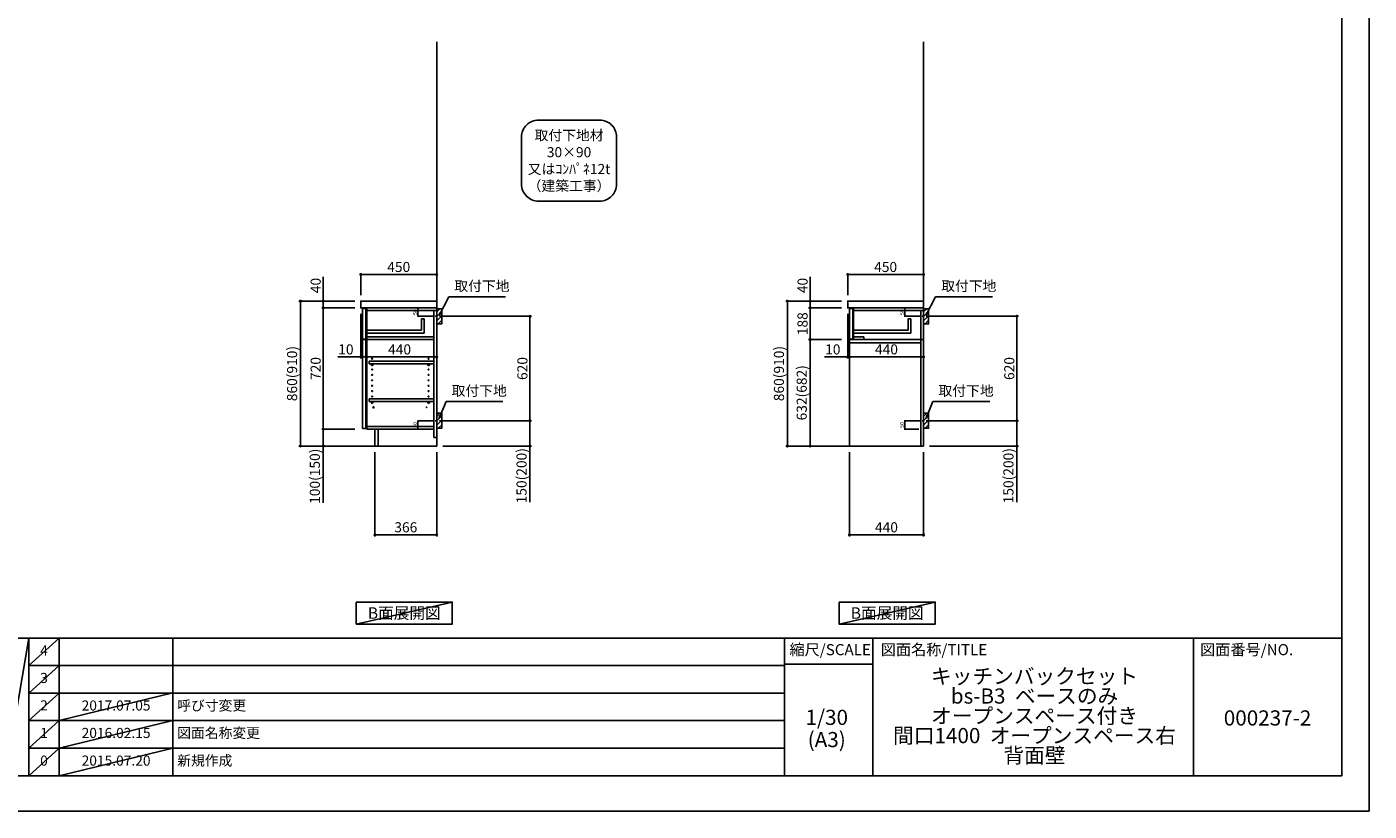
# Model space of a CAD drawing. Extents: x 0 to 12474, y 0 to 8820.
# Drawn here: x 4510 to 12474, y 0 to 4656 of the extents above; entities that cross this region are included whole.
import ezdxf

# ---------------------------------------------------------------- set-up
doc = ezdxf.new("R2010")
doc.units = 0
doc.header["$LTSCALE"] = 50
doc.header["$MEASUREMENT"] = 0
doc.linetypes.add('CENTER', pattern=[2, 1.25, -0.25, 0.25, -0.25])
doc.linetypes.add('HIDDEN', pattern=[0.375, 0.25, -0.125])
doc.layers.get('0').update_dxf_attribs({"linetype": 'CONTINUOUS'})
doc.layers.get('DEFPOINTS').update_dxf_attribs({"color": 146, "linetype": 'CONTINUOUS'})
for name, color, linetype in [('111-壁仕上', 3, 'CONTINUOUS'), ('121-キャビネット（中）', 253, 'HIDDEN'), ('122-扉', 6, 'CONTINUOUS'), ('126-甲板', 2, 'CONTINUOUS'), ('130-穴加工', 9, 'CONTINUOUS'), ('141-パーツ', 31, 'CONTINUOUS'), ('150-機器', 8, 'CONTINUOUS'), ('160-文字', 254, 'CONTINUOUS'), ('166-寸法B', 11, 'CONTINUOUS'), ('180-補助', 161, 'CONTINUOUS'), ('190-図面外枠', 5, 'CONTINUOUS'), ('191-図面内枠', 4, 'CONTINUOUS')]:
    doc.layers.add(name, color=color, linetype=linetype)
doc.styles.add('KH001', font='txt')
doc.dimstyles.new('KH1xx010', dxfattribs={"dimscale": 10, "dimtxt": 2.3, "dimasz": 0.6, "dimexe": 0.3, "dimexo": 1.2, "dimgap": 0.5, "dimtad": 3, "dimdec": 1, "dimdsep": 46, "dimlunit": 6, "dimtxsty": 'KH001', "dimblk": 'DOT', "dimcen": 1, "dimdle": 1, "dimclrd": 256, "dimclre": 256, "dimclrt": 256, "dimadec": 0, "dimazin": 0, "dimtfac": 1, "dimtdec": 1, "dimtix": 1, "dimtmove": 2, "dimatfit": 3, "dimldrblk": 'CLOSEDBLANK', "dimfxl": 1, "dimtolj": 1, "dimtzin": 0, "dimlwd": -1, "dimlwe": -1, "dimarcsym": 0})
doc.dimstyles.new('KH1xx030', dxfattribs={"dimscale": 30, "dimtxt": 2, "dimasz": 0.6, "dimexe": 0.3, "dimexo": 1.2, "dimgap": 0.5, "dimtad": 3, "dimdec": 1, "dimdsep": 46, "dimlunit": 6, "dimtxsty": 'KH001', "dimblk": 'DOT', "dimcen": 1, "dimdle": 1, "dimclrd": 256, "dimclre": 256, "dimclrt": 256, "dimadec": 0, "dimazin": 0, "dimtfac": 1, "dimtdec": 1, "dimtix": 1, "dimtmove": 2, "dimatfit": 3, "dimldrblk": 'CLOSEDBLANK', "dimfxl": 1, "dimtolj": 1, "dimtzin": 0, "dimlwd": -1, "dimlwe": -1, "dimarcsym": 0})

# ---------------------------------------------------------------- blocks, each defined once
blk = doc.blocks.new('A$C5D946DDC')
at = {"layer": '190-図面外枠'}
for p, q in [((20519, 14349), (20519, 351)), ((20519, 351), (271, 351))]:
    blk.add_line(p, q, dxfattribs=at)
at = {"layer": 'DEFPOINTS'}
blk.add_lwpolyline([(0, 0), (20790, 0), (20790, 14700), (0, 14700)], close=True, dxfattribs=at)
blk = doc.blocks.new('_Dot')
at = {"color": 0, "linetype": 'ByBlock', "lineweight": -2}
blk.add_line((-0.5, 0), (-1, 0), dxfattribs=at)
at = {"color": 0, "linetype": 'ByBlock', "const_width": 0.5}
blk.add_lwpolyline([(-0.25, 0, 1), (0.25, 0, 1)], format="xyb", close=True, dxfattribs=at)
blk = doc.blocks.new('*D21')
at = {"layer": '166-寸法B', "transparency": 16777216}
for p, q in [((7016.4, 2937.5), (7504, 2937.5)), ((7495, 2335.5), (7495, 2919.5)), ((7007.3, 2317.5), (7504, 2317.5))]:
    blk.add_line(p, q, dxfattribs=at)
at = {"layer": 'DEFPOINTS', "color": 0, "transparency": 16777216}
for p in [(6980.4, 2937.5), (7495, 2937.5), (6971.3, 2317.5)]:
    blk.add_point(p, dxfattribs=at)
at = {"layer": '166-寸法B', "transparency": 16777216, "xscale": 18, "yscale": 18, "zscale": 18}
for p, rotation in [((7495, 2937.5), 90), ((7495, 2317.5), 270)]:
    blk.add_blockref('_Dot', p, dxfattribs=dict(at, rotation=rotation))
at = {"layer": '166-寸法B', "transparency": 16777216, "insert": (7450, 2627.5), "char_height": 60, "attachment_point": 5, "rotation": 90, "style": 'KH001'}
blk.add_mtext('\\A1;620', dxfattribs=at)
blk = doc.blocks.new('_ClosedBlank')
at = {"color": 0, "linetype": 'ByBlock', "lineweight": -2}
for p, q in [((-1, 0.17), (0, 0)), ((-1, 0.17), (-1, -0.17)), ((0, 0), (-1, -0.17))]:
    blk.add_line(p, q, dxfattribs=at)
blk = doc.blocks.new('*D22')
at = {"layer": '166-寸法B', "transparency": 16777216}
for p, q in [((7007.3, 2317.5), (7504, 2317.5)), ((7495, 2299.5), (7495, 2185.5)), ((6977.3, 2167.5), (7504, 2167.5)), ((7495, 2167.5), (7495, 1833.2))]:
    blk.add_line(p, q, dxfattribs=at)
at = {"layer": 'DEFPOINTS', "color": 0, "transparency": 16777216}
for p in [(6971.3, 2317.5), (6941.3, 2167.5), (7495, 2167.5)]:
    blk.add_point(p, dxfattribs=at)
at = {"layer": '166-寸法B', "transparency": 16777216, "xscale": 18, "yscale": 18, "zscale": 18}
for p, rotation in [((7495, 2317.5), 90), ((7495, 2167.5), 270)]:
    blk.add_blockref('_Dot', p, dxfattribs=dict(at, rotation=rotation))
at = {"layer": '166-寸法B', "transparency": 16777216, "insert": (7444.9, 1991.2), "char_height": 60, "attachment_point": 5, "rotation": 90, "style": 'KH001'}
blk.add_mtext('\\A1;150(200)', dxfattribs=at)
blk = doc.blocks.new('*D23')
at = {"layer": 'DEFPOINTS', "transparency": 16777216}
for p, q in [((6913.3, 2987.5), (6826.7, 2987.5)), ((6829.7, 2943.5), (6829.7, 2981.5)), ((6913.3, 2937.5), (6826.7, 2937.5))]:
    blk.add_line(p, q, dxfattribs=at)
at = {"layer": 'DEFPOINTS', "color": 0, "transparency": 16777216}
for p in [(6829.7, 2987.5), (6925.3, 2987.5), (6925.3, 2937.5)]:
    blk.add_point(p, dxfattribs=at)
at = {"layer": 'DEFPOINTS', "transparency": 16777216, "xscale": 6, "yscale": 6, "zscale": 6}
for p, rotation in [((6829.7, 2987.5), 90), ((6829.7, 2937.5), 270)]:
    blk.add_blockref('_Dot', p, dxfattribs=dict(at, rotation=rotation))
at = {"layer": 'DEFPOINTS', "transparency": 16777216, "insert": (6813.2, 2962.5), "char_height": 23, "attachment_point": 5, "rotation": 90, "style": 'KH001'}
blk.add_mtext('\\A1;50', dxfattribs=at)
blk = doc.blocks.new('*D24')
at = {"layer": 'DEFPOINTS', "transparency": 16777216}
for p, q in [((6913.3, 2317.5), (6826.7, 2317.5)), ((6829.7, 2273.5), (6829.7, 2311.5)), ((6913.3, 2267.5), (6826.7, 2267.5))]:
    blk.add_line(p, q, dxfattribs=at)
at = {"layer": 'DEFPOINTS', "color": 0, "transparency": 16777216}
for p in [(6829.7, 2317.5), (6925.3, 2317.5), (6925.3, 2267.5)]:
    blk.add_point(p, dxfattribs=at)
at = {"layer": 'DEFPOINTS', "transparency": 16777216, "xscale": 6, "yscale": 6, "zscale": 6}
for p, rotation in [((6829.7, 2317.5), 90), ((6829.7, 2267.5), 270)]:
    blk.add_blockref('_Dot', p, dxfattribs=dict(at, rotation=rotation))
at = {"layer": 'DEFPOINTS', "transparency": 16777216, "insert": (6813.2, 2292.5), "char_height": 23, "attachment_point": 5, "rotation": 90, "style": 'KH001'}
blk.add_mtext('\\A1;50', dxfattribs=at)
blk = doc.blocks.new('*D25')
at = {"layer": '166-寸法B', "transparency": 16777216}
for p, q in [((9905.2, 2937.5), (10392.8, 2937.5)), ((10383.8, 2335.5), (10383.8, 2919.5)), ((9896.1, 2317.5), (10392.8, 2317.5))]:
    blk.add_line(p, q, dxfattribs=at)
at = {"layer": 'DEFPOINTS', "color": 0, "transparency": 16777216}
for p in [(9869.2, 2937.5), (10383.8, 2937.5), (9860.1, 2317.5)]:
    blk.add_point(p, dxfattribs=at)
at = {"layer": '166-寸法B', "transparency": 16777216, "xscale": 18, "yscale": 18, "zscale": 18}
for p, rotation in [((10383.8, 2937.5), 90), ((10383.8, 2317.5), 270)]:
    blk.add_blockref('_Dot', p, dxfattribs=dict(at, rotation=rotation))
at = {"layer": '166-寸法B', "transparency": 16777216, "insert": (10338.8, 2627.5), "char_height": 60, "attachment_point": 5, "rotation": 90, "style": 'KH001'}
blk.add_mtext('\\A1;620', dxfattribs=at)
blk = doc.blocks.new('*D26')
at = {"layer": '166-寸法B', "transparency": 16777216}
for p, q in [((9896.1, 2317.5), (10392.8, 2317.5)), ((10383.8, 2299.5), (10383.8, 2185.5)), ((9866.1, 2167.5), (10392.8, 2167.5)), ((10383.8, 2167.5), (10383.8, 1833.2))]:
    blk.add_line(p, q, dxfattribs=at)
at = {"layer": 'DEFPOINTS', "color": 0, "transparency": 16777216}
for p in [(9860.1, 2317.5), (9830.1, 2167.5), (10383.8, 2167.5)]:
    blk.add_point(p, dxfattribs=at)
at = {"layer": '166-寸法B', "transparency": 16777216, "xscale": 18, "yscale": 18, "zscale": 18}
for p, rotation in [((10383.8, 2317.5), 90), ((10383.8, 2167.5), 270)]:
    blk.add_blockref('_Dot', p, dxfattribs=dict(at, rotation=rotation))
at = {"layer": '166-寸法B', "transparency": 16777216, "insert": (10333.7, 1991.2), "char_height": 60, "attachment_point": 5, "rotation": 90, "style": 'KH001'}
blk.add_mtext('\\A1;150(200)', dxfattribs=at)
blk = doc.blocks.new('*D27')
at = {"layer": 'DEFPOINTS', "transparency": 16777216}
for p, q in [((9802.1, 2987.5), (9715.5, 2987.5)), ((9718.5, 2943.5), (9718.5, 2981.5)), ((9802.1, 2937.5), (9715.5, 2937.5))]:
    blk.add_line(p, q, dxfattribs=at)
at = {"layer": 'DEFPOINTS', "color": 0, "transparency": 16777216}
for p in [(9718.5, 2987.5), (9814.1, 2987.5), (9814.1, 2937.5)]:
    blk.add_point(p, dxfattribs=at)
at = {"layer": 'DEFPOINTS', "transparency": 16777216, "xscale": 6, "yscale": 6, "zscale": 6}
for p, rotation in [((9718.5, 2987.5), 90), ((9718.5, 2937.5), 270)]:
    blk.add_blockref('_Dot', p, dxfattribs=dict(at, rotation=rotation))
at = {"layer": 'DEFPOINTS', "transparency": 16777216, "insert": (9702, 2962.5), "char_height": 23, "attachment_point": 5, "rotation": 90, "style": 'KH001'}
blk.add_mtext('\\A1;50', dxfattribs=at)
blk = doc.blocks.new('*D28')
at = {"layer": 'DEFPOINTS', "transparency": 16777216}
for p, q in [((9802.1, 2317.5), (9715.5, 2317.5)), ((9718.5, 2273.5), (9718.5, 2311.5)), ((9802.1, 2267.5), (9715.5, 2267.5))]:
    blk.add_line(p, q, dxfattribs=at)
at = {"layer": 'DEFPOINTS', "color": 0, "transparency": 16777216}
for p in [(9718.5, 2317.5), (9814.1, 2317.5), (9814.1, 2267.5)]:
    blk.add_point(p, dxfattribs=at)
at = {"layer": 'DEFPOINTS', "transparency": 16777216, "xscale": 6, "yscale": 6, "zscale": 6}
for p, rotation in [((9718.5, 2317.5), 90), ((9718.5, 2267.5), 270)]:
    blk.add_blockref('_Dot', p, dxfattribs=dict(at, rotation=rotation))
at = {"layer": 'DEFPOINTS', "transparency": 16777216, "insert": (9702, 2292.5), "char_height": 23, "attachment_point": 5, "rotation": 90, "style": 'KH001'}
blk.add_mtext('\\A1;50', dxfattribs=at)
blk = doc.blocks.new('*D29')
at = {"layer": '166-寸法B', "transparency": 16777216}
for p, q in [((6491.3, 3063.5), (6491.3, 3194.3)), ((6941.3, 3063.5), (6941.3, 3194.3)), ((6509.3, 3185.3), (6923.3, 3185.3))]:
    blk.add_line(p, q, dxfattribs=at)
at = {"layer": 'DEFPOINTS', "color": 0, "transparency": 16777216}
for p in [(6941.3, 3185.3), (6491.3, 3027.5), (6941.3, 3027.5)]:
    blk.add_point(p, dxfattribs=at)
at = {"layer": '166-寸法B', "transparency": 16777216, "xscale": 18, "yscale": 18, "zscale": 18, "rotation": 180}
blk.add_blockref('_Dot', (6491.3, 3185.3), dxfattribs=at)
at = {"layer": '166-寸法B', "transparency": 16777216, "xscale": 18, "yscale": 18, "zscale": 18}
blk.add_blockref('_Dot', (6941.3, 3185.3), dxfattribs=at)
at = {"layer": '166-寸法B', "transparency": 16777216, "insert": (6716.3, 3230.3), "char_height": 60, "attachment_point": 5, "style": 'KH001'}
blk.add_mtext('\\A1;450', dxfattribs=at)
blk = doc.blocks.new('*D30')
at = {"layer": '166-寸法B', "transparency": 16777216}
for p, q in [((9380.1, 3063.6), (9380.1, 3194.3)), ((9830.1, 3063.6), (9830.1, 3194.3)), ((9398.1, 3185.3), (9812.1, 3185.3))]:
    blk.add_line(p, q, dxfattribs=at)
at = {"layer": 'DEFPOINTS', "color": 0, "transparency": 16777216}
for p in [(9830.1, 3185.3), (9380.1, 3027.6), (9830.1, 3027.6)]:
    blk.add_point(p, dxfattribs=at)
at = {"layer": '166-寸法B', "transparency": 16777216, "xscale": 18, "yscale": 18, "zscale": 18, "rotation": 180}
blk.add_blockref('_Dot', (9380.1, 3185.3), dxfattribs=at)
at = {"layer": '166-寸法B', "transparency": 16777216, "xscale": 18, "yscale": 18, "zscale": 18}
blk.add_blockref('_Dot', (9830.1, 3185.3), dxfattribs=at)
at = {"layer": '166-寸法B', "transparency": 16777216, "insert": (9605.1, 3230.3), "char_height": 60, "attachment_point": 5, "style": 'KH001'}
blk.add_mtext('\\A1;450', dxfattribs=at)
blk = doc.blocks.new('*D31')
at = {"layer": '166-寸法B', "transparency": 16777216}
for p, q in [((6575.3, 2131.5), (6575.3, 1631.1)), ((6941.3, 2131.5), (6941.3, 1631.1)), ((6923.3, 1640.1), (6593.3, 1640.1))]:
    blk.add_line(p, q, dxfattribs=at)
at = {"layer": 'DEFPOINTS', "color": 0, "transparency": 16777216}
for p in [(6575.3, 2167.5), (6941.3, 2167.5), (6575.3, 1640.1)]:
    blk.add_point(p, dxfattribs=at)
at = {"layer": '166-寸法B', "transparency": 16777216, "xscale": 18, "yscale": 18, "zscale": 18, "rotation": 180}
blk.add_blockref('_Dot', (6575.3, 1640.1), dxfattribs=at)
at = {"layer": '166-寸法B', "transparency": 16777216, "xscale": 18, "yscale": 18, "zscale": 18}
blk.add_blockref('_Dot', (6941.3, 1640.1), dxfattribs=at)
at = {"layer": '166-寸法B', "transparency": 16777216, "insert": (6758.3, 1685.1), "char_height": 60, "attachment_point": 5, "style": 'KH001'}
blk.add_mtext('\\A1;366', dxfattribs=at)
blk = doc.blocks.new('*D32')
at = {"layer": '166-寸法B', "transparency": 16777216}
for p, q in [((6491.3, 2951.5), (6491.3, 2687)), ((6501.3, 2857.5), (6501.3, 2687)), ((6491.3, 2696), (6354.2, 2696)), ((6473.3, 2696), (6455.3, 2696)), ((6491.3, 2696), (6501.3, 2696)), ((6519.3, 2696), (6537.3, 2696))]:
    blk.add_line(p, q, dxfattribs=at)
at = {"layer": 'DEFPOINTS', "color": 0, "transparency": 16777216}
for p in [(6491.3, 2987.5), (6501.3, 2893.5), (6501.3, 2696)]:
    blk.add_point(p, dxfattribs=at)
at = {"layer": '166-寸法B', "transparency": 16777216, "xscale": 18, "yscale": 18, "zscale": 18}
blk.add_blockref('_Dot', (6491.3, 2696), dxfattribs=at)
at = {"layer": '166-寸法B', "transparency": 16777216, "xscale": 18, "yscale": 18, "zscale": 18, "rotation": 180}
blk.add_blockref('_Dot', (6501.3, 2696), dxfattribs=at)
at = {"layer": '166-寸法B', "transparency": 16777216, "insert": (6402.9, 2741), "char_height": 60, "attachment_point": 5, "style": 'KH001'}
blk.add_mtext('\\A1;10', dxfattribs=at)
blk = doc.blocks.new('*D33')
at = {"layer": '166-寸法B', "transparency": 16777216}
for p, q in [((6501.3, 2857.5), (6501.3, 2687)), ((6941.3, 2782.7), (6941.3, 2687)), ((6519.3, 2696), (6923.3, 2696))]:
    blk.add_line(p, q, dxfattribs=at)
at = {"layer": 'DEFPOINTS', "color": 0, "transparency": 16777216}
for p in [(6501.3, 2893.5), (6941.3, 2818.7), (6941.3, 2696)]:
    blk.add_point(p, dxfattribs=at)
at = {"layer": '166-寸法B', "transparency": 16777216, "xscale": 18, "yscale": 18, "zscale": 18, "rotation": 180}
blk.add_blockref('_Dot', (6501.3, 2696), dxfattribs=at)
at = {"layer": '166-寸法B', "transparency": 16777216, "xscale": 18, "yscale": 18, "zscale": 18}
blk.add_blockref('_Dot', (6941.3, 2696), dxfattribs=at)
at = {"layer": '166-寸法B', "transparency": 16777216, "insert": (6721.3, 2741), "char_height": 60, "attachment_point": 5, "style": 'KH001'}
blk.add_mtext('\\A1;440', dxfattribs=at)
blk = doc.blocks.new('*D34')
at = {"layer": '166-寸法B', "transparency": 16777216}
for p, q in [((9390.1, 2131.5), (9390.1, 1631.1)), ((9830.1, 2131.5), (9830.1, 1631.1)), ((9812.1, 1640.1), (9408.1, 1640.1))]:
    blk.add_line(p, q, dxfattribs=at)
at = {"layer": 'DEFPOINTS', "color": 0, "transparency": 16777216}
for p in [(9390.1, 2167.5), (9830.1, 2167.5), (9390.1, 1640.1)]:
    blk.add_point(p, dxfattribs=at)
at = {"layer": '166-寸法B', "transparency": 16777216, "xscale": 18, "yscale": 18, "zscale": 18}
for p, rotation in [((9390.1, 1640.1), 180.0000039195612), ((9830.1, 1640.1), 3.9195612134e-06)]:
    blk.add_blockref('_Dot', p, dxfattribs=dict(at, rotation=rotation))
at = {"layer": '166-寸法B', "transparency": 16777216, "insert": (9610.1, 1685.1), "char_height": 60, "attachment_point": 5, "rotation": 0, "style": 'KH001'}
blk.add_mtext('\\A1;440', dxfattribs=at)
blk = doc.blocks.new('*D35')
at = {"layer": '166-寸法B', "transparency": 16777216}
for p, q in [((9380.1, 2951.6), (9380.1, 2687)), ((9390.1, 2857.6), (9390.1, 2687)), ((9380.1, 2696), (9243, 2696)), ((9362.1, 2696), (9344.1, 2696)), ((9380.1, 2696), (9390.1, 2696)), ((9408.1, 2696), (9426.1, 2696))]:
    blk.add_line(p, q, dxfattribs=at)
at = {"layer": 'DEFPOINTS', "color": 0, "transparency": 16777216}
for p in [(9380.1, 2987.6), (9390.1, 2893.6), (9390.1, 2696)]:
    blk.add_point(p, dxfattribs=at)
at = {"layer": '166-寸法B', "transparency": 16777216, "xscale": 18, "yscale": 18, "zscale": 18}
blk.add_blockref('_Dot', (9380.1, 2696), dxfattribs=at)
at = {"layer": '166-寸法B', "transparency": 16777216, "xscale": 18, "yscale": 18, "zscale": 18, "rotation": 180}
blk.add_blockref('_Dot', (9390.1, 2696), dxfattribs=at)
at = {"layer": '166-寸法B', "transparency": 16777216, "insert": (9291.7, 2741), "char_height": 60, "attachment_point": 5, "style": 'KH001'}
blk.add_mtext('\\A1;10', dxfattribs=at)
blk = doc.blocks.new('*D36')
at = {"layer": '166-寸法B', "transparency": 16777216}
for p, q in [((9390.1, 2857.6), (9390.1, 2687)), ((9830.1, 2782.8), (9830.1, 2687)), ((9408.1, 2696), (9812.1, 2696))]:
    blk.add_line(p, q, dxfattribs=at)
at = {"layer": 'DEFPOINTS', "color": 0, "transparency": 16777216}
for p in [(9390.1, 2893.6), (9830.1, 2818.8), (9830.1, 2696)]:
    blk.add_point(p, dxfattribs=at)
at = {"layer": '166-寸法B', "transparency": 16777216, "xscale": 18, "yscale": 18, "zscale": 18, "rotation": 180}
blk.add_blockref('_Dot', (9390.1, 2696), dxfattribs=at)
at = {"layer": '166-寸法B', "transparency": 16777216, "xscale": 18, "yscale": 18, "zscale": 18}
blk.add_blockref('_Dot', (9830.1, 2696), dxfattribs=at)
at = {"layer": '166-寸法B', "transparency": 16777216, "insert": (9610.1, 2741), "char_height": 60, "attachment_point": 5, "style": 'KH001'}
blk.add_mtext('\\A1;440', dxfattribs=at)
blk = doc.blocks.new('*D37')
at = {"layer": '166-寸法B', "transparency": 16777216}
for p, q in [((9344.1, 3027.5), (9013.2, 3027.5)), ((9022.2, 2185.5), (9022.2, 3009.5)), ((9344.1, 2167.5), (9013.2, 2167.5))]:
    blk.add_line(p, q, dxfattribs=at)
at = {"layer": 'DEFPOINTS', "color": 0, "transparency": 16777216}
for p in [(9022.2, 3027.5), (9380.1, 3027.5), (9380.1, 2167.5)]:
    blk.add_point(p, dxfattribs=at)
at = {"layer": '166-寸法B', "transparency": 16777216, "xscale": 18, "yscale": 18, "zscale": 18}
for p, rotation in [((9022.2, 3027.5), 90), ((9022.2, 2167.5), 270)]:
    blk.add_blockref('_Dot', p, dxfattribs=dict(at, rotation=rotation))
at = {"layer": '166-寸法B', "transparency": 16777216, "insert": (8972.2, 2597.5), "char_height": 60, "attachment_point": 5, "rotation": 90, "style": 'KH001'}
blk.add_mtext('\\A1;860(910)', dxfattribs=at)
blk = doc.blocks.new('*D38')
at = {"layer": '166-寸法B', "transparency": 16777216}
for p, q in [((9157.2, 3027.5), (9157.2, 3171.3)), ((9344.1, 3027.5), (9148.2, 3027.5)), ((9157.2, 3045.5), (9157.2, 3063.5)), ((9157.2, 2987.5), (9157.2, 3027.5)), ((9344.1, 2987.5), (9148.2, 2987.5)), ((9157.2, 2969.5), (9157.2, 2951.5))]:
    blk.add_line(p, q, dxfattribs=at)
at = {"layer": 'DEFPOINTS', "color": 0, "transparency": 16777216}
for p in [(9157.2, 3027.5), (9380.1, 3027.5), (9380.1, 2987.5)]:
    blk.add_point(p, dxfattribs=at)
at = {"layer": '166-寸法B', "transparency": 16777216, "xscale": 18, "yscale": 18, "zscale": 18}
for p, rotation in [((9157.2, 3027.5), 270), ((9157.2, 2987.5), 90)]:
    blk.add_blockref('_Dot', p, dxfattribs=dict(at, rotation=rotation))
at = {"layer": '166-寸法B', "transparency": 16777216, "insert": (9112.2, 3120.1), "char_height": 60, "attachment_point": 5, "rotation": 90, "style": 'KH001'}
blk.add_mtext('\\A1;40', dxfattribs=at)
blk = doc.blocks.new('*D39')
at = {"layer": '166-寸法B', "transparency": 16777216}
for p, q in [((6455.3, 3027.5), (6124.4, 3027.5)), ((6133.4, 2185.5), (6133.4, 3009.5)), ((6455.3, 2167.5), (6124.4, 2167.5))]:
    blk.add_line(p, q, dxfattribs=at)
at = {"layer": 'DEFPOINTS', "color": 0, "transparency": 16777216}
for p in [(6133.4, 3027.5), (6491.3, 3027.5), (6491.3, 2167.5)]:
    blk.add_point(p, dxfattribs=at)
at = {"layer": '166-寸法B', "transparency": 16777216, "xscale": 18, "yscale": 18, "zscale": 18}
for p, rotation in [((6133.4, 3027.5), 90), ((6133.4, 2167.5), 270)]:
    blk.add_blockref('_Dot', p, dxfattribs=dict(at, rotation=rotation))
at = {"layer": '166-寸法B', "transparency": 16777216, "insert": (6083.4, 2597.5), "char_height": 60, "attachment_point": 5, "rotation": 90, "style": 'KH001'}
blk.add_mtext('\\A1;860(910)', dxfattribs=at)
blk = doc.blocks.new('*D40')
at = {"layer": '166-寸法B', "transparency": 16777216}
for p, q in [((6455.3, 2987.5), (6259.4, 2987.5)), ((6268.4, 2969.5), (6268.4, 2285.5)), ((6455.3, 2267.5), (6259.4, 2267.5))]:
    blk.add_line(p, q, dxfattribs=at)
at = {"layer": 'DEFPOINTS', "color": 0, "transparency": 16777216}
for p in [(6491.3, 2987.5), (6268.4, 2267.5), (6491.3, 2267.5)]:
    blk.add_point(p, dxfattribs=at)
at = {"layer": '166-寸法B', "transparency": 16777216, "xscale": 18, "yscale": 18, "zscale": 18}
for p, rotation in [((6268.4, 2987.5), 90), ((6268.4, 2267.5), 270)]:
    blk.add_blockref('_Dot', p, dxfattribs=dict(at, rotation=rotation))
at = {"layer": '166-寸法B', "transparency": 16777216, "insert": (6223.4, 2627.5), "char_height": 60, "attachment_point": 5, "rotation": 90, "style": 'KH001'}
blk.add_mtext('\\A1;720', dxfattribs=at)
blk = doc.blocks.new('*D41')
at = {"layer": '166-寸法B', "transparency": 16777216}
for p, q in [((6455.3, 2267.5), (6259.4, 2267.5)), ((6268.4, 2249.5), (6268.4, 2185.5)), ((6455.3, 2167.5), (6259.4, 2167.5)), ((6268.4, 2167.5), (6268.4, 1830))]:
    blk.add_line(p, q, dxfattribs=at)
at = {"layer": 'DEFPOINTS', "color": 0, "transparency": 16777216}
for p in [(6491.3, 2267.5), (6268.4, 2167.5), (6491.3, 2167.5)]:
    blk.add_point(p, dxfattribs=at)
at = {"layer": '166-寸法B', "transparency": 16777216, "xscale": 18, "yscale": 18, "zscale": 18}
for p, rotation in [((6268.4, 2267.5), 90), ((6268.4, 2167.5), 270)]:
    blk.add_blockref('_Dot', p, dxfattribs=dict(at, rotation=rotation))
at = {"layer": '166-寸法B', "transparency": 16777216, "insert": (6218.4, 1988), "char_height": 60, "attachment_point": 5, "rotation": 90, "style": 'KH001'}
blk.add_mtext('\\A1;100(150)', dxfattribs=at)
blk = doc.blocks.new('*D42')
at = {"layer": '166-寸法B', "transparency": 16777216}
for p, q in [((6268.4, 3027.5), (6268.4, 3171.3)), ((6455.3, 3027.5), (6259.4, 3027.5)), ((6268.4, 3045.5), (6268.4, 3063.5)), ((6268.4, 2987.5), (6268.4, 3027.5)), ((6455.3, 2987.5), (6259.4, 2987.5)), ((6268.4, 2969.5), (6268.4, 2951.5))]:
    blk.add_line(p, q, dxfattribs=at)
at = {"layer": 'DEFPOINTS', "color": 0, "transparency": 16777216}
for p in [(6268.4, 3027.5), (6491.3, 3027.5), (6491.3, 2987.5)]:
    blk.add_point(p, dxfattribs=at)
at = {"layer": '166-寸法B', "transparency": 16777216, "xscale": 18, "yscale": 18, "zscale": 18}
for p, rotation in [((6268.4, 3027.5), 270), ((6268.4, 2987.5), 90)]:
    blk.add_blockref('_Dot', p, dxfattribs=dict(at, rotation=rotation))
at = {"layer": '166-寸法B', "transparency": 16777216, "insert": (6223.4, 3120.1), "char_height": 60, "attachment_point": 5, "rotation": 90, "style": 'KH001'}
blk.add_mtext('\\A1;40', dxfattribs=at)
blk = doc.blocks.new('*D43')
at = {"layer": '166-寸法B', "linetype": 'ByBlock', "transparency": 16777216}
for p, q in [((9344.1, 2987.5), (9148.2, 2987.5)), ((9157.2, 2969.5), (9157.2, 2817.5)), ((9344.1, 2799.5), (9148.2, 2799.5))]:
    blk.add_line(p, q, dxfattribs=at)
at = {"layer": 'DEFPOINTS', "color": 0, "transparency": 16777216}
for p in [(9380.1, 2987.5), (9157.2, 2799.5), (9380.1, 2799.5)]:
    blk.add_point(p, dxfattribs=at)
at = {"layer": '166-寸法B', "transparency": 16777216, "xscale": 18, "yscale": 18, "zscale": 18}
for p, rotation in [((9157.2, 2987.5), 90), ((9157.2, 2799.5), 270)]:
    blk.add_blockref('_Dot', p, dxfattribs=dict(at, rotation=rotation))
at = {"layer": '166-寸法B', "transparency": 16777216, "insert": (9112.2, 2893.5), "char_height": 60, "attachment_point": 5, "rotation": 90, "style": 'KH001'}
blk.add_mtext('\\A1;188', dxfattribs=at)
blk = doc.blocks.new('*D44')
at = {"layer": '166-寸法B', "linetype": 'ByBlock', "transparency": 16777216}
for p, q in [((9344.1, 2799.5), (9148.2, 2799.5)), ((9157.2, 2781.5), (9157.2, 2185.5)), ((9344.1, 2167.5), (9148.2, 2167.5))]:
    blk.add_line(p, q, dxfattribs=at)
at = {"layer": 'DEFPOINTS', "color": 0, "transparency": 16777216}
for p in [(9380.1, 2799.5), (9157.2, 2167.5), (9380.1, 2167.5)]:
    blk.add_point(p, dxfattribs=at)
at = {"layer": '166-寸法B', "transparency": 16777216, "xscale": 18, "yscale": 18, "zscale": 18}
for p, rotation in [((9157.2, 2799.5), 90), ((9157.2, 2167.5), 270)]:
    blk.add_blockref('_Dot', p, dxfattribs=dict(at, rotation=rotation))
at = {"layer": '166-寸法B', "transparency": 16777216, "insert": (9107.2, 2483.5), "char_height": 60, "attachment_point": 5, "rotation": 90, "style": 'KH001'}
blk.add_mtext('\\A1;632(682)', dxfattribs=at)
blk = doc.blocks.new('取付下地注釈')
at = {"layer": '160-文字'}
blk.add_lwpolyline([(-181.9, 0), (181.9, 0, -0.414214), (281.9, -100), (281.9, -381, -0.414214), (181.9, -481), (-181.9, -481, -0.414214), (-281.9, -381), (-281.9, -100, -0.414214)], format="xyb", close=True, dxfattribs=at)
at = {"layer": '160-文字', "insert": (0, -240.5), "char_height": 60, "attachment_point": 5, "style": 'KH001'}
blk.add_mtext('\\A1;取付下地材\\P30×90\\P又はｺﾝﾊﾟﾈ12t\\P（建築工事）', dxfattribs=at)

msp = doc.modelspace()

# ---------------------------------------------------------------- hatches: boundary and pattern name
at = {"layer": '180-補助'}
h = msp.add_hatch(dxfattribs=at)
h.set_pattern_fill('ANSI31', color=256, scale=150, style=0)
h.set_pattern_definition([(45, (-447799.198, 2795.253), (-13.25825215, 13.25825215), [])])
h.paths.add_polyline_path([(6941.34, 2892.49), (6971.34, 2892.49), (6971.34, 2982.49), (6941.34, 2982.49)])
h = msp.add_hatch(dxfattribs=at)
h.set_pattern_fill('ANSI31', color=256, scale=150, style=0)
h.set_pattern_definition([(45, (-444910.4, 2795.253), (-13.25825215, 13.25825215), [])])
h.paths.add_polyline_path([(9830.13, 2892.49), (9860.13, 2892.49), (9860.13, 2982.49), (9830.13, 2982.49)])
h = msp.add_hatch(dxfattribs=at)
h.set_pattern_fill('ANSI31', color=256, scale=150, style=0)
h.set_pattern_definition([(45, (-447799.198, 2175.253), (-13.25825215, 13.25825215), [])])
h.paths.add_polyline_path([(6941.34, 2272.49), (6971.34, 2272.49), (6971.34, 2362.49), (6941.34, 2362.49)])
h = msp.add_hatch(dxfattribs=at)
h.set_pattern_fill('ANSI31', color=256, scale=150, style=0)
h.set_pattern_definition([(45, (-444910.4, 2175.253), (-13.25825215, 13.25825215), [])])
h.paths.add_polyline_path([(9830.13, 2272.49), (9860.13, 2272.49), (9860.13, 2362.49), (9830.13, 2362.49)])

# ---------------------------------------------------------------- linework, layer by layer
at = {"layer": '111-壁仕上', "ltscale": 2}
for p, q in [((6941.34, 2167.49), (6941.34, 4567.49)), ((9830.13, 2167.49), (9830.13, 4567.49)), ((6156.62, 2167.49), (6941.34, 2167.49)), ((9045.42, 2167.49), (9830.13, 2167.49))]:
    msp.add_line(p, q, dxfattribs=at)
at = {"layer": '121-キャビネット（中）', "linetype": 'Continuous'}
for p in [(9415.13, 2167.99), (9830.13, 2167.49)]:
    msp.add_line(p, (9415.13, 2167.49), dxfattribs=at)
at = {"layer": '122-扉', "color": 253}
for p, q in [((6521.34, 2984.49), (6501.34, 2984.49)), ((6501.34, 2984.49), (6501.34, 2802.49)), ((6521.34, 2802.49), (6521.34, 2984.49)), ((6925.34, 2987.49), (6526.34, 2987.49)), ((6526.34, 2971.49), (6526.34, 2987.49)), ((6526.34, 2971.49), (6526.34, 2283.49)), ((6925.34, 2971.49), (6925.34, 2217.49)), ((6941.34, 2987.49), (6941.34, 2217.49)), ((9410.13, 2984.49), (9390.13, 2984.49)), ((9390.13, 2984.49), (9390.13, 2802.49)), ((9410.13, 2802.49), (9410.13, 2984.49)), ((9814.13, 2987.49), (9415.13, 2987.49)), ((9415.13, 2971.49), (9415.13, 2987.49)), ((9415.13, 2971.49), (9415.13, 2799.49)), ((9830.13, 2987.49), (9814.13, 2987.49)), ((9814.13, 2971.49), (9814.13, 2167.49)), ((9830.13, 2987.49), (9830.13, 2167.49)), ((6866.34, 2922.31), (6850.34, 2922.31)), ((6850.34, 2922.31), (6850.34, 2854.31)), ((6866.34, 2922.31), (6866.34, 2838.31)), ((9755.13, 2922.31), (9739.13, 2922.31)), ((9739.13, 2922.31), (9739.13, 2854.31)), ((9755.13, 2922.31), (9755.13, 2838.31)), ((6501.34, 2802.49), (6521.34, 2802.49)), ((6521.34, 2802.49), (6501.34, 2802.49)), ((6521.34, 2800.49), (6501.34, 2800.49)), ((6501.34, 2800.49), (6501.34, 2270.49)), ((6521.34, 2270.49), (6521.34, 2800.49)), ((6850.34, 2854.31), (6526.34, 2854.31)), ((6866.34, 2838.31), (6526.34, 2838.31)), ((6925.34, 2815.49), (6526.34, 2815.49)), ((6526.34, 2815.49), (6526.34, 2799.49)), ((6925.34, 2799.49), (6526.34, 2799.49)), ((6925.34, 2815.49), (6924.84, 2815.49)), ((6925.34, 2815.49), (6925.34, 2799.49)), ((9390.13, 2802.49), (9410.13, 2802.49)), ((9390.13, 2799.49), (9390.13, 2167.49)), ((9390.13, 2799.49), (9830.13, 2799.49)), ((9739.13, 2854.31), (9415.13, 2854.31)), ((9755.13, 2838.31), (9415.13, 2838.31)), ((9415.13, 2813.49), (9415.13, 2799.49)), ((9814.13, 2799.49), (9415.13, 2799.49)), ((9390.13, 2780.49), (9814.13, 2780.49)), ((6539.84, 2670.74), (6539.84, 2654.74)), ((6924.84, 2670.74), (6539.84, 2670.74)), ((6924.84, 2654.74), (6539.84, 2654.74)), ((6539.84, 2446.74), (6539.84, 2430.74)), ((6924.84, 2446.74), (6539.84, 2446.74)), ((6924.84, 2430.74), (6539.84, 2430.74)), ((6501.34, 2270.49), (6521.34, 2270.49)), ((6526.34, 2283.49), (6526.34, 2267.49)), ((6925.34, 2283.49), (6526.34, 2283.49)), ((6925.34, 2267.49), (6526.34, 2267.49)), ((6594.34, 2267.49), (6594.34, 2167.99)), ((6941.34, 2167.49), (6594.34, 2167.49)), ((6941.34, 2217.49), (6925.34, 2217.49)), ((6941.34, 2167.49), (6941.34, 2217.49))]:
    msp.add_line(p, q, dxfattribs=at)
at = {"layer": '122-扉'}
for p, q in [((6941.34, 2987.49), (6925.34, 2987.49)), ((6594.34, 2167.99), (6594.34, 2167.49)), ((9830.13, 2167.49), (9814.13, 2167.49))]:
    msp.add_line(p, q, dxfattribs=at)
at = {"layer": '122-扉', "color": 253}
for points in [[(6941.34, 2987.49), (6526.34, 2987.49), (6526.34, 2971.49), (6941.34, 2971.49)], [(9830.13, 2987.49), (9415.13, 2987.49), (9415.13, 2971.49), (9830.13, 2971.49)], [(9415.13, 2815.49), (9475.13, 2815.49), (9475.13, 2799.49), (9415.13, 2799.49)], [(6575.34, 2167.49), (6594.34, 2167.49), (6594.34, 2267.49), (6575.34, 2267.49)]]:
    msp.add_lwpolyline(points, close=True, dxfattribs=at)
at = {"layer": '126-甲板'}
for points in [[(6941.34, 2987.49), (6941.34, 3027.49), (6491.34, 3027.49), (6491.34, 2987.49)], [(9830.13, 2987.49), (9830.13, 3027.49), (9380.13, 3027.49), (9380.14, 2987.49)]]:
    msp.add_lwpolyline(points, close=True, dxfattribs=at)
at = {"layer": '130-穴加工', "linetype": 'Continuous'}
for centre, radius in [((6558.34, 2685.49), 2.5), ((6893.34, 2685.49), 2.5), ((6558.34, 2621.49), 2.5), ((6558.34, 2589.49), 2.5), ((6558.34, 2557.49), 2.5), ((6893.34, 2621.49), 2.5), ((6893.34, 2589.49), 2.5), ((6893.34, 2557.49), 2.5), ((6558.34, 2525.49), 2.5), ((6558.34, 2493.49), 2.5), ((6893.34, 2525.49), 2.5), ((6893.34, 2493.49), 2.5), ((6558.34, 2461.49), 2.5), ((6566.34, 2397.49), 3.5), ((6881.34, 2397.49), 1.4), ((6893.34, 2461.49), 2.5)]:
    msp.add_circle(centre, radius, dxfattribs=at)
at = {"layer": '141-パーツ', "linetype": 'Continuous'}
for p, q in [((6556.46, 2654.74), (6553.84, 2654.74)), ((6553.84, 2649.24), (6553.84, 2654.74)), ((6562.84, 2654.74), (6560.21, 2654.74)), ((6562.84, 2649.24), (6562.84, 2654.74)), ((6888.84, 2649.24), (6888.84, 2654.74)), ((6891.46, 2654.74), (6888.84, 2654.74)), ((6897.84, 2654.74), (6895.21, 2654.74)), ((6897.84, 2649.24), (6897.84, 2654.74)), ((6553.84, 2425.24), (6553.84, 2430.74)), ((6556.46, 2430.74), (6553.84, 2430.74)), ((6562.84, 2430.74), (6560.21, 2430.74)), ((6562.84, 2425.24), (6562.84, 2430.74)), ((6891.46, 2430.74), (6888.84, 2430.74)), ((6888.84, 2425.24), (6888.84, 2430.74)), ((6897.84, 2430.74), (6895.21, 2430.74)), ((6897.84, 2425.24), (6897.84, 2430.74))]:
    msp.add_line(p, q, dxfattribs=at)
for centre in [(6558.34, 2653.49), (6893.34, 2653.49), (6558.34, 2429.49), (6893.34, 2429.49)]:
    msp.add_circle(centre, 2.25, dxfattribs=at)
for centre, start, end in [((6558.34, 2649.24), 180, 270), ((6558.34, 2649.24), 270, 0), ((6893.34, 2649.24), 180, 270), ((6893.34, 2649.24), 270, 0), ((6558.34, 2425.24), 180, 270), ((6558.34, 2425.24), 270, 0), ((6893.34, 2425.24), 180, 270), ((6893.34, 2425.24), 270, 0)]:
    msp.add_arc(centre, 4.5, start, end, dxfattribs=at)
at = {"layer": '150-機器', "linetype": 'Continuous'}
for points in [[(6941.34, 2892.49), (6971.34, 2892.49), (6971.34, 2982.49), (6941.34, 2982.49)], [(9830.13, 2892.49), (9860.13, 2892.49), (9860.13, 2982.49), (9830.13, 2982.49)], [(6941.34, 2272.49), (6971.34, 2272.49), (6971.34, 2362.49), (6941.34, 2362.49)], [(9830.13, 2272.49), (9860.13, 2272.49), (9860.13, 2362.49), (9830.13, 2362.49)]]:
    msp.add_lwpolyline(points, close=True, dxfattribs=at)
at = {"layer": '160-文字'}
for points in [[(6463.84, 1241.05), (7033.86, 1241.05), (7033.86, 1110.62), (6463.84, 1110.62)], [(9329.29, 1241.05), (9899.31, 1241.05), (9899.31, 1110.62), (9329.29, 1110.62)]]:
    msp.add_lwpolyline(points, close=True, dxfattribs=at)
at = {"layer": '180-補助', "linetype": 'CENTER'}
for p, q in [((7120.29, 2937.49), (6904.55, 2937.49)), ((10009.08, 2937.49), (9793.35, 2937.49)), ((7120.29, 2317.49), (6904.55, 2317.49)), ((10009.08, 2317.49), (9793.35, 2317.49))]:
    msp.add_line(p, q, dxfattribs=at)
at = {"layer": '191-図面内枠'}
for p, q in [((162.58, 1027.33), (12311.4, 1027.33)), ((4520.96, 1027.33), (4520.96, 210.4)), ((4701.92, 1027.33), (4701.92, 210.4)), ((5376.57, 1027.33), (5376.57, 210.4)), ((9005.37, 1027.33), (9005.37, 210.4)), ((9529.09, 1027.33), (9529.09, 210.4)), ((11430.97, 1027.33), (11430.97, 210.4)), ((4520.96, 864.4), (9005.37, 864.4)), ((9005.37, 872.98), (9529.09, 872.98)), ((4520.96, 701.4), (9005.37, 701.4)), ((4520.96, 538.4), (9005.37, 538.4)), ((4520.96, 374.4), (9005.37, 374.4))]:
    msp.add_line(p, q, dxfattribs=at)
at = {"layer": 'DEFPOINTS'}
for p, q in [((7033.86, 1241.05), (6463.84, 1110.62)), ((9899.31, 1241.05), (9329.29, 1110.62)), ((4520.96, 1027.33), (4382.85, 210.4)), ((4701.92, 1027.33), (4520.96, 864.33)), ((4701.92, 864.4), (4520.96, 701.4)), ((4701.92, 701.4), (4520.96, 538.4)), ((5376.57, 702.4), (4701.92, 538.4)), ((4701.92, 538.4), (4520.96, 374.4)), ((5376.57, 538.4), (4701.92, 374.4)), ((4701.92, 374.4), (4520.96, 210.4)), ((5376.57, 374.4), (4701.92, 210.4))]:
    msp.add_line(p, q, dxfattribs=at)

# ---------------------------------------------------------------- block references
at = {"layer": '160-文字'}
msp.add_blockref('取付下地注釈', (7726.82, 4102.18), dxfattribs=at)
at = {"layer": '190-図面外枠', "color": 2, "xscale": 0.5999999999985448, "yscale": 0.5999999999985448, "zscale": 0.5999999999985448}
msp.add_blockref('A$C5D946DDC', (0, 0), dxfattribs=at)

# ---------------------------------------------------------------- texts
at = {"layer": '160-文字', "style": 'KH001'}
for s, insert, char_height, attachment_point in [('取付下地', (7045.99, 3068.66), 60, 7), ('取付下地', (9934.79, 3068.66), 60, 7), ('取付下地', (7029.89, 2447.02), 60, 7), ('取付下地', (9918.69, 2447.02), 60, 7), ('{\\fArial|b0|i0|c0|p32;B}面展開図', (6748.85, 1175.84), 68, 5), ('{\\fArial|b0|i0|c0|p32;B}面展開図', (9614.3, 1175.84), 68, 5)]:
    msp.add_mtext(s, dxfattribs=dict(at, insert=insert, char_height=char_height, attachment_point=attachment_point))
for s, insert, char_height, attachment_point, line_spacing_factor in [('4', (4611.44, 945.83), 60, 5, 0.876232), ('3', (4611.44, 782.9), 60, 5, 0.876232), ('キッチンバックセット\\Pbs-B3  ベースのみ\\Pオープンスペース付き\\P間口1400  オープンスペース右\\P背面壁', (10488.41, 554.36), 90, 5, 0.783), ('2', (4611.44, 619.9), 60, 5, 0.876232), ('2017.07.05', (5039.25, 619.4), 60, 5, 0.876232), ('{呼び寸変更}', (5401.88, 619.4), 60, 4, 0.876232), ('1/30', (9255.76, 545.27), 90, 5, 0.876232), ('000237-2', (11871.19, 541.69), 90, 5, 0.876232), ('1', (4611.44, 456.4), 60, 5, 0.876232), ('2016.02.15', (5039.25, 456.4), 60, 5, 0.876232), ('図面名称変更', (5401.88, 456.4), 60, 4, 0.876232), ('(A3)', (9255.76, 413.27), 90, 5, 0.876232), ('0', (4611.44, 292.4), 60, 5, 0.876232), ('2015.07.20', (5039.25, 292.4), 60, 5, 0.876232), ('新規作成', (5401.88, 292.4), 60, 4, 0.876232)]:
    msp.add_mtext(s, dxfattribs=dict(at, insert=insert, char_height=char_height, attachment_point=attachment_point, line_spacing_factor=line_spacing_factor))
at = {"layer": '191-図面内枠', "char_height": 66, "line_spacing_factor": 0.782827, "style": 'KH001'}
for s, insert, attachment_point in [('縮尺/SCALE', (9275.96, 950.16), 5), ('図面名称/TITLE', (9576.05, 950.16), 4), ('図面番号/NO.', (11470.71, 950.16), 4)]:
    msp.add_mtext(s, dxfattribs=dict(at, insert=insert, attachment_point=attachment_point))

# ---------------------------------------------------------------- dimensions: what is measured, and where the dimension line sits
at = {"layer": '166-寸法B'}
for base, p1, p2, picture, middle in [((6941.34, 3185.31), (6491.34, 3027.49), (6941.34, 3027.49), '*D29', (6716.34, 3230.31)), ((9830.13, 3185.31), (9380.13, 3027.58), (9830.13, 3027.58), '*D30', (9605.13, 3230.31)), ((6941.34, 2695.97), (6501.34, 2893.49), (6941.34, 2818.68), '*D33', (6721.34, 2740.97)), ((9830.14, 2695.97), (9390.14, 2893.58), (9830.14, 2818.76), '*D36', (9610.14, 2740.97)), ((6575.34, 1640.14), (6941.34, 2167.49), (6575.34, 2167.49), '*D31', (6758.34, 1685.14))]:
    dim = msp.add_linear_dim(base=base, p1=p1, p2=p2, dimstyle='KH1xx030', dxfattribs=at)
    dim.commit()
    dim.dimension.update_dxf_attribs({"geometry": picture, "text_midpoint": middle})
for base, p1, p2, override, picture, middle in [((6268.42, 3027.49), (6491.34, 2987.49), (6491.34, 3027.49), {"dimtmove": 1}, '*D42', (6287.84, 3120.09)), ((9157.22, 3027.49), (9380.13, 2987.49), (9380.13, 3027.49), {"dimtmove": 1}, '*D38', (9176.64, 3120.09)), ((7494.96, 2167.49), (6971.34, 2317.49), (6941.34, 2167.49), {"dimpost": '(200)', "dimtmove": 1}, '*D22', (7508.12, 1991.25)), ((10383.76, 2167.49), (9860.13, 2317.49), (9830.13, 2167.49), {"dimpost": '(200)', "dimtmove": 1}, '*D26', (10400.62, 1991.25)), ((6268.42, 2167.49), (6491.34, 2267.49), (6491.34, 2167.49), {"dimpost": '(150)', "dimtmove": 1}, '*D41', (6268.42, 1988.04))]:
    dim = msp.add_linear_dim(base=base, p1=p1, p2=p2, angle=90, dimstyle='KH1xx030', override=override, dxfattribs=at)
    dim.commit()
    dim.dimension.update_dxf_attribs({"geometry": picture, "text_midpoint": middle, "dimtype": 128})
for base, p1, p2, override, picture, middle in [((6133.42, 3027.49), (6491.34, 2167.49), (6491.34, 3027.49), {"dimpost": '(910)'}, '*D39', (6083.41, 2597.49)), ((9022.22, 3027.49), (9380.13, 2167.49), (9380.13, 3027.49), {"dimpost": '(910)'}, '*D37', (8972.21, 2597.49)), ((9157.22, 2799.49), (9380.13, 2987.49), (9380.14, 2799.49), {"dimfxl": 0.5, "dimarcsym": 1}, '*D43', (9112.22, 2893.49)), ((7494.96, 2937.49), (6971.34, 2317.49), (6980.42, 2937.49), {"dimpost": ''}, '*D21', (7449.96, 2627.49)), ((10383.76, 2937.49), (9860.13, 2317.49), (9869.22, 2937.49), {"dimpost": ''}, '*D25', (10338.76, 2627.49)), ((9157.22, 2167.49), (9380.14, 2799.49), (9380.13, 2167.49), {"dimpost": '(682)', "dimfxl": 0.5, "dimarcsym": 1}, '*D44', (9107.21, 2483.49))]:
    dim = msp.add_linear_dim(base=base, p1=p1, p2=p2, angle=90, dimstyle='KH1xx030', override=override, dxfattribs=at)
    dim.commit()
    dim.dimension.update_dxf_attribs({"geometry": picture, "text_midpoint": middle})
dim = msp.add_linear_dim(base=(6268.42, 2267.49), p1=(6491.34, 2987.49), p2=(6491.34, 2267.49), angle=90, dimstyle='KH1xx030', dxfattribs=at)
dim.commit()
dim.dimension.update_dxf_attribs({"geometry": '*D40', "text_midpoint": (6223.42, 2627.49)})
for base, p1, p2, picture, middle in [((6501.34, 2695.97), (6491.34, 2987.49), (6501.34, 2893.49), '*D32', (6402.85, 2689.52)), ((9390.14, 2695.97), (9380.14, 2987.58), (9390.14, 2893.58), '*D35', (9291.65, 2689.61))]:
    dim = msp.add_linear_dim(base=base, p1=p1, p2=p2, dimstyle='KH1xx030', override={"dimtmove": 1}, dxfattribs=at)
    dim.commit()
    dim.dimension.update_dxf_attribs({"geometry": picture, "text_midpoint": middle, "dimtype": 128})
dim = msp.add_aligned_dim(p1=(9830.13, 2167.49), p2=(9390.13, 2167.49), distance=527.36, dimstyle='KH1xx030', dxfattribs=at)
dim.commit()
dim.dimension.update_dxf_attribs({"geometry": '*D34', "text_midpoint": (9610.13, 1685.14)})
at = {"layer": 'DEFPOINTS'}
for base, p1, p2, picture, middle in [((6829.69, 2987.49), (6925.34, 2937.49), (6925.34, 2987.49), '*D23', (6813.19, 2962.49)), ((9718.49, 2987.49), (9814.13, 2937.49), (9814.13, 2987.49), '*D27', (9701.99, 2962.49)), ((6829.69, 2317.49), (6925.34, 2267.49), (6925.34, 2317.49), '*D24', (6813.19, 2292.49)), ((9718.49, 2317.49), (9814.13, 2267.49), (9814.13, 2317.49), '*D28', (9701.99, 2292.49))]:
    dim = msp.add_linear_dim(base=base, p1=p1, p2=p2, angle=90, dimstyle='KH1xx010', dxfattribs=at)
    dim.commit()
    dim.dimension.update_dxf_attribs({"geometry": picture, "text_midpoint": middle})

# ---------------------------------------------------------------- leaders
at = {"layer": '160-文字', "annotation_type": 0, "has_hookline": 1, "hookline_direction": 0, "text_width": 303.96}
for points in [[(6955.34, 2942.49), (7012.99, 3053.66), (7030.99, 3053.66)], [(9844.13, 2942.49), (9901.79, 3053.66), (9919.79, 3053.66)], [(6956.34, 2331.84), (6996.89, 2432.02), (7014.89, 2432.02)], [(9845.13, 2331.84), (9885.69, 2432.02), (9903.69, 2432.02)]]:
    msp.add_leader(points, dimstyle='KH1xx030', override={"dimgap": 0.5, "dimtad": 1}, dxfattribs=at)

doc.saveas('drawing.dxf')
